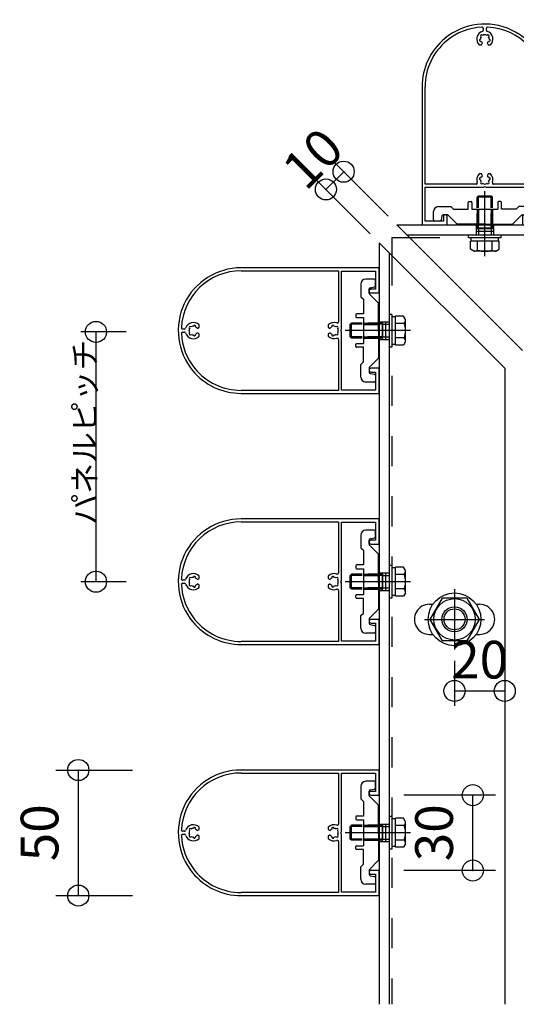
# Model space of a CAD drawing. Extents: x 60 to 2501, y 96 to 1686.
# Drawn here: x 1680 to 1877, y 685 to 1078 of the extents above; entities that cross this region are included whole.
import ezdxf

# ---------------------------------------------------------------- set-up
doc = ezdxf.new("R2010")
doc.units = 0
doc.header["$LTSCALE"] = 6
for name, pattern in [('CENTER', [23, 20, -1, 1, -1]), ('DASHED', [4, 2, -2]), ('DOT', [2, 1, -1]), ('PHANTOM', [25, 20, -1, 1, -1, 1, -1])]:
    doc.linetypes.add(name, pattern=pattern)
for name, color, linetype in [('ストリンガー', 7, 'CONTINUOUS'), ('パネル', 7, 'CONTINUOUS'), ('ボルトセット', 7, 'CONTINUOUS'), ('ボルトナット', 7, 'CONTINUOUS'), ('取付金具', 7, 'CONTINUOUS'), ('寸法', 7, 'CONTINUOUS'), ('鉄骨下地', 7, 'CONTINUOUS')]:
    doc.layers.add(name, color=color, linetype=linetype)
doc.styles.get("Standard").update_dxf_attribs({"font": 'txt', "bigfont": 'bigfont'})
doc.dimstyles.new('M7DIMSTL', dxfattribs={"dimscale": 6, "dimtxt": 2.5, "dimasz": 2.5, "dimexe": 1.25, "dimexo": 0.625, "dimtad": 1, "dimdsep": 46, "dimtxsty": 'Standard', "dimcen": 2.5, "dimadec": 0, "dimazin": 0, "dimtfac": 1, "dimtmove": 0, "dimatfit": 3, "dimfxl": 0, "dimarcsym": 0})

# ---------------------------------------------------------------- blocks, each defined once
blk = doc.blocks.new('BK4')
at = {"layer": 'パネル', "color": 0, "linetype": 'Continuous'}
for p, q in [((1745.26, 754.32), (1744.54, 754.32)), ((1744.54, 753.12), (1745.26, 753.12)), ((1747.32, 754.57), (1747.26, 754.63)), ((1747.9, 755.27), (1747.96, 755.21)), ((1748.81, 755.44), (1748.84, 755.52)), ((1749.71, 755.29), (1749.68, 755.21)), ((1747.26, 752.8), (1747.32, 752.86)), ((1747.96, 752.22), (1747.9, 752.16)), ((1748.84, 751.91), (1748.81, 751.99)), ((1749.68, 752.22), (1749.71, 752.14))]:
    blk.add_line(p, q, dxfattribs=at)
for points in [[(1819.57, 768.72), (1822.82, 768.72), (1822.82, 778.72), (1767.82, 778.72)], [(1767.82, 777.52), (1806.62, 777.52), (1806.62, 757.21)], [(1819.57, 737.22), (1821.32, 737.22), (1821.32, 730.02), (1807.82, 730.02), (1807.82, 753.2), (1807.52, 753.72), (1807.82, 754.24), (1807.82, 777.42), (1821.32, 777.42), (1821.32, 770.22), (1819.57, 770.22)], [(1750.55, 754.72), (1751.12, 755.04), (1751.12, 755.98)], [(1802.52, 755.98), (1802.52, 755.04), (1803.08, 754.72), (1803.08, 754.72)], [(1803.95, 755.21), (1803.93, 755.29), (1803.93, 755.29)], [(1804.8, 755.52), (1804.8, 755.52), (1804.82, 755.44)], [(1805.68, 755.21), (1805.74, 755.27), (1805.74, 755.27)], [(1806.37, 754.63), (1806.37, 754.63), (1806.31, 754.57)], [(1751.12, 751.45), (1751.12, 752.39), (1750.55, 752.71)], [(1806.62, 750.22), (1806.62, 729.92), (1767.82, 729.92)], [(1803.08, 752.71), (1803.08, 752.71), (1802.52, 752.39), (1802.52, 751.45)], [(1803.93, 752.14), (1803.93, 752.14), (1803.95, 752.22)], [(1804.82, 751.99), (1804.8, 751.91), (1804.8, 751.91)], [(1805.74, 752.16), (1805.74, 752.16), (1805.68, 752.22)], [(1806.31, 752.86), (1806.37, 752.8), (1806.37, 752.8)], [(1767.82, 728.72), (1822.82, 728.72), (1822.82, 738.72), (1819.57, 738.72)]]:
    blk.add_lwpolyline(points, dxfattribs=at)
for centre, radius, start, end in [((1767.82, 753.72), 25, 90, 219.5398), ((1767.82, 753.72), 23.8, 90, 177.294), ((1819.57, 769.47), 0.75, 90, 270), ((1748.82, 753.72), 3.22, 44.5059, 162.8244), ((1804.82, 753.72), 3.22, 69.5742, 135.4938), ((1806.12, 757.21), 0.5, -110.4258, 0), ((1744.54, 754.82), 0.5, 177.294, 270), ((1744.54, 752.62), 0.5, 90, 182.706), ((1745.26, 754.82), 0.5, -90, -17.1756), ((1745.26, 752.62), 0.5, 17.1756, 90), ((1748.82, 753.72), 1.72, 150.1217, 180), ((1748.82, 753.72), 1.73, 180, 209.8783), ((1747.58, 754.95), 0.45, 45.3383, 225.3383), ((1748.82, 753.72), 1.73, 90.1217, 119.8783), ((1749.27, 755.41), 0.45, -14.6617, 165.3383), ((1748.82, 753.72), 1.72, 38.5196, 59.8783), ((1750.4, 754.98), 0.3, -141.4804, -60), ((1803.23, 754.98), 0.3, -119.9999, -37.9472), ((1804.82, 753.72), 1.72, 120.1216, 141.3808), ((1804.37, 755.41), 0.45, 15, 195), ((1804.82, 753.72), 1.72, 60.1211, 89.8783), ((1806.06, 754.95), 0.45, -45.0001, 134.9995), ((1804.82, 753.72), 1.72, -29.8785, 29.8789), ((1767.82, 753.72), 23.8, -177.294, -140.4602), ((1748.82, 753.72), 3.23, -162.8244, -44.5059), ((1747.58, 752.48), 0.45, 134.6617, 314.6617), ((1748.82, 753.72), 1.73, -119.8783, -90.1217), ((1749.27, 752.03), 0.45, -165.3383, 14.6617), ((1748.82, 753.72), 1.73, -59.8783, -38.5196), ((1750.4, 752.45), 0.3, 60, 141.4804), ((1804.82, 753.72), 3.22, -135.4938, -69.5742), ((1803.23, 752.45), 0.3, 38.9079, 119.9999), ((1804.82, 753.72), 1.72, -141.5475, -120.1211), ((1804.37, 752.03), 0.45, 165, 344.9999), ((1804.82, 753.72), 1.72, -89.878, -60.1217), ((1806.06, 752.48), 0.45, -135.0002, 44.9996), ((1806.12, 750.22), 0.5, 0, 110.4258), ((1767.82, 753.72), 25, -140.4602, -90), ((1767.82, 753.72), 23.8, -140.4602, -90), ((1819.57, 737.97), 0.75, 90, 270)]:
    blk.add_arc(centre, radius, start, end, dxfattribs=at)
blk = doc.blocks.new('BK5')
at = {"layer": 'パネル', "color": 0, "linetype": 'Continuous'}
for p, q in [((1747.9, 855.27), (1747.96, 855.21)), ((1748.81, 855.44), (1748.84, 855.52)), ((1749.71, 855.29), (1749.68, 855.21)), ((1745.26, 854.32), (1744.54, 854.32)), ((1744.54, 853.12), (1745.26, 853.12)), ((1747.32, 854.57), (1747.26, 854.63)), ((1747.26, 852.8), (1747.32, 852.86)), ((1747.96, 852.22), (1747.9, 852.16)), ((1748.84, 851.91), (1748.81, 851.99)), ((1749.68, 852.22), (1749.71, 852.14))]:
    blk.add_line(p, q, dxfattribs=at)
for points in [[(1819.57, 868.72), (1822.82, 868.72), (1822.82, 878.72), (1767.82, 878.72)], [(1767.82, 877.52), (1806.62, 877.52), (1806.62, 857.21)], [(1819.57, 837.22), (1821.32, 837.22), (1821.32, 830.02), (1807.82, 830.02), (1807.82, 853.2), (1807.52, 853.72), (1807.82, 854.24), (1807.82, 877.42), (1821.32, 877.42), (1821.32, 870.22), (1819.57, 870.22)], [(1750.55, 854.72), (1751.12, 855.04), (1751.12, 855.98)], [(1802.52, 855.98), (1802.52, 855.04), (1803.08, 854.72), (1803.08, 854.72)], [(1803.95, 855.21), (1803.93, 855.29), (1803.93, 855.29)], [(1804.8, 855.52), (1804.8, 855.52), (1804.82, 855.44)], [(1805.68, 855.21), (1805.74, 855.27), (1805.74, 855.27)], [(1751.12, 851.45), (1751.12, 852.39), (1750.55, 852.71)], [(1803.08, 852.71), (1803.08, 852.71), (1802.52, 852.39), (1802.52, 851.45)], [(1803.93, 852.14), (1803.93, 852.14), (1803.95, 852.22)], [(1804.82, 851.99), (1804.8, 851.91), (1804.8, 851.91)], [(1805.74, 852.16), (1805.74, 852.16), (1805.68, 852.22)], [(1806.37, 854.63), (1806.37, 854.63), (1806.31, 854.57)], [(1806.31, 852.86), (1806.37, 852.8), (1806.37, 852.8)], [(1806.62, 850.22), (1806.62, 829.92), (1767.82, 829.92)], [(1767.82, 828.72), (1822.82, 828.72), (1822.82, 838.72), (1819.57, 838.72)]]:
    blk.add_lwpolyline(points, dxfattribs=at)
for centre, radius, start, end in [((1767.82, 853.72), 25, 90, 219.5398), ((1767.82, 853.72), 23.8, 90, 177.294), ((1819.57, 869.47), 0.75, 90, 270), ((1744.54, 854.82), 0.5, 177.294, 270), ((1748.82, 853.72), 3.22, 44.5059, 162.8244), ((1747.58, 854.95), 0.45, 45.3383, 225.3383), ((1748.82, 853.72), 1.73, 90.1217, 119.8783), ((1749.27, 855.41), 0.45, -14.6617, 165.3383), ((1748.82, 853.72), 1.72, 38.5196, 59.8783), ((1804.82, 853.72), 3.22, 69.5742, 135.4938), ((1804.82, 853.72), 1.72, 120.1216, 141.3808), ((1804.37, 855.41), 0.45, 15, 195), ((1804.82, 853.72), 1.72, 60.1211, 89.8783), ((1806.06, 854.95), 0.45, -45.0001, 134.9995), ((1806.12, 857.21), 0.5, -110.4258, 0), ((1744.54, 852.62), 0.5, 90, 182.706), ((1767.82, 853.72), 23.8, -177.294, -140.4602), ((1745.26, 854.82), 0.5, -90, -17.1756), ((1745.26, 852.62), 0.5, 17.1756, 90), ((1748.82, 853.72), 3.23, -162.8244, -44.5059), ((1748.82, 853.72), 1.72, 150.1217, 180), ((1748.82, 853.72), 1.73, 180, 209.8783), ((1747.58, 852.48), 0.45, 134.6617, 314.6617), ((1748.82, 853.72), 1.73, -119.8783, -90.1217), ((1749.27, 852.03), 0.45, -165.3383, 14.6617), ((1748.82, 853.72), 1.73, -59.8783, -38.5196), ((1750.4, 854.98), 0.3, -141.4804, -60), ((1750.4, 852.45), 0.3, 60, 141.4804), ((1804.82, 853.72), 3.22, -135.4938, -69.5742), ((1803.23, 854.98), 0.3, -119.9999, -37.9472), ((1803.23, 852.45), 0.3, 38.9079, 119.9999), ((1804.82, 853.72), 1.72, -141.5475, -120.1211), ((1804.37, 852.03), 0.45, 165, 344.9999), ((1804.82, 853.72), 1.72, -89.878, -60.1217), ((1806.06, 852.48), 0.45, -135.0002, 44.9996), ((1804.82, 853.72), 1.72, -29.8785, 29.8789), ((1806.12, 850.22), 0.5, 0, 110.4258), ((1767.82, 853.72), 25, -140.4602, -90), ((1767.82, 853.72), 23.8, -140.4602, -90), ((1819.57, 837.97), 0.75, 90, 270)]:
    blk.add_arc(centre, radius, start, end, dxfattribs=at)
blk = doc.blocks.new('BK6')
at = {"layer": 'パネル', "color": 0, "linetype": 'Continuous'}
for p, q in [((1745.26, 954.32), (1744.54, 954.32)), ((1744.54, 953.12), (1745.26, 953.12)), ((1747.32, 954.57), (1747.26, 954.63)), ((1747.26, 952.8), (1747.32, 952.86)), ((1747.9, 955.27), (1747.96, 955.21)), ((1748.81, 955.44), (1748.84, 955.52)), ((1749.71, 955.29), (1749.68, 955.21)), ((1747.96, 952.22), (1747.9, 952.16)), ((1748.84, 951.91), (1748.81, 951.99)), ((1749.68, 952.22), (1749.71, 952.14))]:
    blk.add_line(p, q, dxfattribs=at)
for points in [[(1819.57, 968.72), (1822.82, 968.72), (1822.82, 978.72), (1767.82, 978.72)], [(1767.82, 977.52), (1806.62, 977.52), (1806.62, 957.21)], [(1819.57, 937.22), (1821.32, 937.22), (1821.32, 930.02), (1807.82, 930.02), (1807.82, 953.2), (1807.52, 953.72), (1807.82, 954.24), (1807.82, 977.42), (1821.32, 977.42), (1821.32, 970.22), (1819.57, 970.22)], [(1750.55, 954.72), (1751.12, 955.04), (1751.12, 955.98)], [(1802.52, 955.98), (1802.52, 955.04), (1803.08, 954.72), (1803.08, 954.72)], [(1803.95, 955.21), (1803.93, 955.29), (1803.93, 955.29)], [(1804.8, 955.52), (1804.8, 955.52), (1804.82, 955.44)], [(1805.68, 955.21), (1805.74, 955.27), (1805.74, 955.27)], [(1806.37, 954.63), (1806.37, 954.63), (1806.31, 954.57)], [(1806.31, 952.86), (1806.37, 952.8), (1806.37, 952.8)], [(1751.12, 951.45), (1751.12, 952.39), (1750.55, 952.71)], [(1806.62, 950.22), (1806.62, 929.92), (1767.82, 929.92)], [(1803.08, 952.71), (1803.08, 952.71), (1802.52, 952.39), (1802.52, 951.45)], [(1803.93, 952.14), (1803.93, 952.14), (1803.95, 952.22)], [(1804.82, 951.99), (1804.8, 951.91), (1804.8, 951.91)], [(1805.74, 952.16), (1805.74, 952.16), (1805.68, 952.22)], [(1767.82, 928.72), (1822.82, 928.72), (1822.82, 938.72), (1819.57, 938.72)]]:
    blk.add_lwpolyline(points, dxfattribs=at)
for centre, radius, start, end in [((1767.82, 953.72), 25, 90, 219.5398), ((1767.82, 953.72), 23.8, 90, 177.294), ((1819.57, 969.47), 0.75, 90, 270), ((1748.82, 953.72), 3.22, 44.5059, 162.8244), ((1804.82, 953.72), 3.22, 69.5742, 135.4938), ((1806.12, 957.21), 0.5, -110.4258, 0), ((1744.54, 954.82), 0.5, 177.294, 270), ((1744.54, 952.62), 0.5, 90, 182.706), ((1745.26, 954.82), 0.5, -90, -17.1756), ((1745.26, 952.62), 0.5, 17.1756, 90), ((1748.82, 953.72), 1.72, 150.1217, 180), ((1748.82, 953.72), 1.73, 180, 209.8783), ((1747.58, 954.95), 0.45, 45.3383, 225.3383), ((1748.82, 953.72), 1.73, 90.1217, 119.8783), ((1749.27, 955.41), 0.45, -14.6617, 165.3383), ((1748.82, 953.72), 1.72, 38.5196, 59.8783), ((1750.4, 954.98), 0.3, -141.4804, -60), ((1803.23, 954.98), 0.3, -119.9999, -37.9472), ((1804.82, 953.72), 1.72, 120.1216, 141.3808), ((1804.37, 955.41), 0.45, 15, 195), ((1804.82, 953.72), 1.72, 60.1211, 89.8783), ((1806.06, 954.95), 0.45, -45.0001, 134.9995), ((1804.82, 953.72), 1.72, -29.8785, 29.8789), ((1767.82, 953.72), 23.8, -177.294, -140.4602), ((1748.82, 953.72), 3.23, -162.8244, -44.5059), ((1747.58, 952.48), 0.45, 134.6617, 314.6617), ((1748.82, 953.72), 1.73, -119.8783, -90.1217), ((1749.27, 952.03), 0.45, -165.3383, 14.6617), ((1748.82, 953.72), 1.73, -59.8783, -38.5196), ((1750.4, 952.45), 0.3, 60, 141.4804), ((1804.82, 953.72), 3.22, -135.4938, -69.5742), ((1803.23, 952.45), 0.3, 38.9079, 119.9999), ((1804.82, 953.72), 1.72, -141.5475, -120.1211), ((1804.37, 952.03), 0.45, 165, 344.9999), ((1804.82, 953.72), 1.72, -89.878, -60.1217), ((1806.06, 952.48), 0.45, -135.0002, 44.9996), ((1806.12, 950.22), 0.5, 0, 110.4258), ((1767.82, 953.72), 25, -140.4602, -90), ((1767.82, 953.72), 23.8, -140.4602, -90), ((1819.57, 937.97), 0.75, 90, 270)]:
    blk.add_arc(centre, radius, start, end, dxfattribs=at)
blk = doc.blocks.new('BK7')
at = {"layer": 'パネル', "color": 0, "linetype": 'Continuous'}
for p, q in [((1863.39, 1070.65), (1863.33, 1070.71)), ((1863.97, 1071.34), (1864.03, 1071.28)), ((1864.29, 1074.06), (1864.29, 1073.35)), ((1865.49, 1073.35), (1865.49, 1074.06)), ((1865.75, 1071.28), (1865.81, 1071.34)), ((1866.45, 1070.71), (1866.39, 1070.65)), ((1863.09, 1069.77), (1863.16, 1069.79)), ((1863.4, 1068.92), (1863.31, 1068.9)), ((1866.47, 1068.9), (1866.38, 1068.92)), ((1866.61, 1069.79), (1866.69, 1069.77))]:
    blk.add_line(p, q, dxfattribs=at)
for points in [[(1862.63, 1067.49), (1863.56, 1067.49), (1863.89, 1068.05)], [(1865.89, 1068.05), (1866.22, 1067.49), (1867.15, 1067.49)], [(1839.89, 1050.79), (1839.89, 995.79), (1849.89, 995.79), (1849.89, 999.04)], [(1861.4, 1011.99), (1841.09, 1011.99), (1841.09, 1050.79)], [(1888.69, 1050.79), (1888.69, 1011.99), (1868.38, 1011.99)], [(1879.89, 999.04), (1879.89, 995.79), (1889.89, 995.79), (1889.89, 1050.79)], [(1863.89, 1015.52), (1863.89, 1015.52), (1863.56, 1016.09), (1862.63, 1016.09)], [(1867.15, 1016.09), (1866.22, 1016.09), (1865.89, 1015.52), (1865.89, 1015.52)], [(1863.16, 1013.78), (1863.08, 1013.8), (1863.08, 1013.8)], [(1863.32, 1014.67), (1863.32, 1014.67), (1863.4, 1014.65)], [(1863.33, 1012.87), (1863.33, 1012.87), (1863.39, 1012.93)], [(1864.03, 1012.29), (1863.97, 1012.23), (1863.97, 1012.23)], [(1865.81, 1012.23), (1865.81, 1012.23), (1865.75, 1012.29)], [(1866.38, 1014.65), (1866.46, 1014.67), (1866.46, 1014.67)], [(1866.39, 1012.93), (1866.45, 1012.87), (1866.45, 1012.87)], [(1866.7, 1013.8), (1866.7, 1013.8), (1866.61, 1013.78)], [(1848.39, 999.04), (1848.39, 997.29), (1841.19, 997.29), (1841.19, 1010.79), (1864.37, 1010.79), (1864.89, 1011.09), (1865.41, 1010.79), (1888.59, 1010.79), (1888.59, 997.29), (1881.39, 997.29), (1881.39, 999.04)]]:
    blk.add_lwpolyline(points, dxfattribs=at)
for centre, radius, start, end in [((1864.89, 1050.79), 25, 0, 129.5398), ((1864.89, 1050.79), 23.8, 92.706, 129.5398), ((1863.79, 1074.06), 0.5, 0, 92.706), ((1865.99, 1074.06), 0.5, 87.294, 180), ((1864.89, 1050.79), 23.8, 0, 87.294), ((1864.89, 1069.79), 3.23, 107.1756, 225.4941), ((1864.89, 1069.79), 1.73, 150.1217, 179.8783), ((1863.65, 1071.02), 0.45, 44.6617, 224.6617), ((1863.79, 1073.35), 0.5, -72.8244, 0), ((1864.89, 1069.79), 1.73, 90, 119.8783), ((1864.89, 1069.79), 1.72, 60.1217, 90), ((1865.99, 1073.35), 0.5, 180, 252.8244), ((1866.13, 1071.02), 0.45, -44.6617, 135.3383), ((1864.89, 1069.79), 3.22, -45.4941, 72.8244), ((1864.89, 1069.79), 1.73, 0.1217, 29.8783), ((1864.89, 1050.79), 25, 129.5398, 180), ((1864.89, 1050.79), 23.8, 129.5398, 180), ((1863.2, 1069.33), 0.45, 104.6617, 284.6617), ((1864.89, 1069.79), 1.73, -149.8783, -128.5196), ((1863.63, 1068.2), 0.3, -30, 51.4804), ((1866.15, 1068.2), 0.3, 128.5196, 210), ((1864.89, 1069.79), 1.72, -51.4804, -30.1217), ((1866.58, 1069.33), 0.45, -104.6617, 75.3383), ((1864.89, 1013.79), 3.22, 134.5062, 200.4258), ((1864.89, 1013.79), 3.22, -20.4258, 45.4938), ((1861.4, 1012.49), 0.5, -90, 20.4258), ((1863.2, 1014.24), 0.45, 75, 254.9999), ((1864.89, 1013.79), 1.72, -179.878, -150.1217), ((1863.65, 1012.55), 0.45, 134.9998, 314.9996), ((1864.89, 1013.79), 1.72, 128.4525, 149.8789), ((1863.63, 1015.37), 0.3, -51.0921, 29.9999), ((1864.89, 1013.79), 1.72, -119.8785, -60.1211), ((1866.13, 1012.55), 0.45, -135.0001, 44.9995), ((1866.15, 1015.37), 0.3, 150.0001, 232.0528), ((1864.89, 1013.79), 1.72, 30.1216, 51.3808), ((1864.89, 1013.79), 1.72, -29.8789, -0.1217), ((1866.58, 1014.24), 0.45, -75, 105), ((1868.38, 1012.49), 0.5, 159.5742, 270), ((1849.14, 999.04), 0.75, 0, 180), ((1880.64, 999.04), 0.75, 0, 180)]:
    blk.add_arc(centre, radius, start, end, dxfattribs=at)
blk = doc.blocks.new('BK29')
at = {"layer": 'ボルトナット', "color": 0, "linetype": 'Continuous'}
for p, q in [((1847.91, 847.22), (1843, 838.72)), ((1857.73, 847.22), (1847.91, 847.22)), ((1857.73, 847.22), (1862.63, 838.72)), ((1843, 838.72), (1847.91, 830.22)), ((1862.63, 838.72), (1857.73, 830.22)), ((1857.73, 830.22), (1847.91, 830.22))]:
    blk.add_line(p, q, dxfattribs=at)
at = {"layer": 'ボルトナット', "color": 0, "linetype": 'CENTER'}
for p, q in [((1852.82, 850.72), (1852.82, 826.72)), ((1840.82, 838.72), (1864.82, 838.72))]:
    blk.add_line(p, q, dxfattribs=at)
at = {"layer": 'ボルトナット', "color": 0, "linetype": 'Continuous'}
for radius in [10.5, 8.25, 5, 4.19]:
    blk.add_circle((1852.82, 838.72), radius, dxfattribs=at)
blk = doc.blocks.new('BK40')
at = {"layer": '取付金具', "color": 0, "linetype": 'Continuous'}
for p, q in [((1820.82, 774.22), (1817.52, 774.22)), ((1821.32, 771.63), (1821.32, 773.72)), ((1815.52, 772.22), (1815.52, 767.22)), ((1818.82, 768.62), (1818.82, 770.31)), ((1819.22, 770.8), (1820.92, 771.14)), ((1815.52, 767.22), (1816.52, 766.22)), ((1816.52, 766.22), (1816.52, 760.37)), ((1822.43, 764.8), (1818.96, 768.27)), ((1822.52, 754.24), (1822.52, 764.59)), ((1813.52, 760.07), (1813.52, 759.17)), ((1816.52, 760.37), (1813.82, 760.37)), ((1813.82, 758.87), (1816.52, 758.87)), ((1816.52, 758.87), (1816.52, 748.57)), ((1822.22, 753.72), (1822.52, 754.24)), ((1822.22, 753.72), (1822.52, 753.2)), ((1822.52, 753.2), (1822.52, 742.84)), ((1813.52, 747.37), (1813.52, 748.27)), ((1813.82, 748.57), (1816.52, 748.57)), ((1816.52, 747.07), (1813.82, 747.07)), ((1816.52, 741.22), (1816.52, 747.07)), ((1815.52, 740.22), (1816.52, 741.22)), ((1822.43, 742.63), (1818.96, 739.16)), ((1815.52, 735.22), (1815.52, 740.22)), ((1818.82, 738.81), (1818.82, 737.13)), ((1819.22, 736.64), (1820.92, 736.3)), ((1821.32, 735.81), (1821.32, 733.72)), ((1820.82, 733.22), (1817.52, 733.22))]:
    blk.add_line(p, q, dxfattribs=at)
at = {"layer": '取付金具', "color": 0, "linetype": 'DASHED'}
for p, q in [((1816.52, 756.72), (1822.52, 756.72)), ((1816.52, 756.18), (1822.52, 756.18)), ((1816.52, 751.26), (1822.52, 751.26)), ((1816.52, 750.72), (1822.52, 750.72))]:
    blk.add_line(p, q, dxfattribs=at)
at = {"layer": '取付金具', "color": 0, "linetype": 'Continuous'}
for centre, radius, start, end in [((1817.52, 772.22), 2, 90, 180), ((1820.82, 773.72), 0.5, 0, 90), ((1819.32, 770.31), 0.5, 101.3099, 180), ((1819.32, 768.62), 0.5, 180, 225), ((1820.82, 771.63), 0.5, -78.6901, 0), ((1822.22, 764.59), 0.3, 0, 45), ((1813.82, 760.07), 0.3, 90, 180), ((1813.82, 759.17), 0.3, 180, 270), ((1813.82, 748.27), 0.3, 90, 180), ((1813.82, 747.37), 0.3, 180, 270), ((1822.22, 742.84), 0.3, -45, 0), ((1819.32, 738.81), 0.5, 135, 180), ((1817.52, 735.22), 2, 180, 270), ((1819.32, 737.13), 0.5, 180, 258.6901), ((1820.82, 733.72), 0.5, -90, 0), ((1820.82, 735.81), 0.5, 0, 78.6901)]:
    blk.add_arc(centre, radius, start, end, dxfattribs=at)
blk = doc.blocks.new('BK41')
at = {"layer": '取付金具', "color": 0, "linetype": 'Continuous'}
for p, q in [((1815.52, 872.22), (1815.52, 867.22)), ((1820.82, 874.22), (1817.52, 874.22)), ((1819.22, 870.8), (1820.92, 871.14)), ((1821.32, 871.63), (1821.32, 873.72)), ((1815.52, 867.22), (1816.52, 866.22)), ((1818.82, 868.62), (1818.82, 870.31)), ((1822.43, 864.8), (1818.96, 868.27)), ((1816.52, 866.22), (1816.52, 860.37)), ((1822.52, 854.24), (1822.52, 864.59)), ((1813.52, 860.07), (1813.52, 859.17)), ((1816.52, 860.37), (1813.82, 860.37)), ((1813.82, 858.87), (1816.52, 858.87)), ((1816.52, 858.87), (1816.52, 848.57)), ((1822.22, 853.72), (1822.52, 854.24)), ((1822.22, 853.72), (1822.52, 853.2)), ((1822.52, 853.2), (1822.52, 842.84)), ((1813.52, 847.37), (1813.52, 848.27)), ((1813.82, 848.57), (1816.52, 848.57)), ((1816.52, 847.07), (1813.82, 847.07)), ((1816.52, 841.22), (1816.52, 847.07)), ((1815.52, 840.22), (1816.52, 841.22)), ((1815.52, 835.22), (1815.52, 840.22)), ((1822.43, 842.63), (1818.96, 839.16)), ((1818.82, 838.81), (1818.82, 837.13)), ((1819.22, 836.64), (1820.92, 836.3)), ((1821.32, 835.81), (1821.32, 833.72)), ((1820.82, 833.22), (1817.52, 833.22))]:
    blk.add_line(p, q, dxfattribs=at)
at = {"layer": '取付金具', "color": 0, "linetype": 'DASHED'}
for p, q in [((1816.52, 856.72), (1822.52, 856.72)), ((1816.52, 856.18), (1822.52, 856.18)), ((1816.52, 851.26), (1822.52, 851.26)), ((1816.52, 850.72), (1822.52, 850.72))]:
    blk.add_line(p, q, dxfattribs=at)
at = {"layer": '取付金具', "color": 0, "linetype": 'Continuous'}
for centre, radius, start, end in [((1817.52, 872.22), 2, 90, 180), ((1819.32, 870.31), 0.5, 101.3099, 180), ((1820.82, 873.72), 0.5, 0, 90), ((1820.82, 871.63), 0.5, -78.6901, 0), ((1819.32, 868.62), 0.5, 180, 225), ((1822.22, 864.59), 0.3, 0, 45), ((1813.82, 860.07), 0.3, 90, 180), ((1813.82, 859.17), 0.3, 180, 270), ((1813.82, 848.27), 0.3, 90, 180), ((1813.82, 847.37), 0.3, 180, 270), ((1819.32, 838.81), 0.5, 135, 180), ((1822.22, 842.84), 0.3, -45, 0), ((1817.52, 835.22), 2, 180, 270), ((1819.32, 837.13), 0.5, 180, 258.6901), ((1820.82, 835.81), 0.5, 0, 78.6901), ((1820.82, 833.72), 0.5, -90, 0)]:
    blk.add_arc(centre, radius, start, end, dxfattribs=at)
blk = doc.blocks.new('BK42')
at = {"layer": '取付金具', "color": 0, "linetype": 'Continuous'}
for p, q in [((1820.82, 974.22), (1817.52, 974.22)), ((1821.32, 971.63), (1821.32, 973.72)), ((1815.52, 972.22), (1815.52, 967.22)), ((1818.82, 968.62), (1818.82, 970.31)), ((1819.22, 970.8), (1820.92, 971.14)), ((1815.52, 967.22), (1816.52, 966.22)), ((1816.52, 966.22), (1816.52, 960.37)), ((1822.43, 964.8), (1818.96, 968.27)), ((1822.52, 954.24), (1822.52, 964.59)), ((1813.52, 960.07), (1813.52, 959.17)), ((1816.52, 960.37), (1813.82, 960.37)), ((1813.82, 958.87), (1816.52, 958.87)), ((1816.52, 958.87), (1816.52, 948.57)), ((1822.22, 953.72), (1822.52, 954.24)), ((1822.22, 953.72), (1822.52, 953.2)), ((1822.52, 953.2), (1822.52, 942.84)), ((1813.52, 947.37), (1813.52, 948.27)), ((1813.82, 948.57), (1816.52, 948.57)), ((1816.52, 947.07), (1813.82, 947.07)), ((1816.52, 941.22), (1816.52, 947.07)), ((1815.52, 940.22), (1816.52, 941.22)), ((1822.43, 942.63), (1818.96, 939.16)), ((1815.52, 935.22), (1815.52, 940.22)), ((1818.82, 938.81), (1818.82, 937.13)), ((1819.22, 936.64), (1820.92, 936.3)), ((1821.32, 935.81), (1821.32, 933.72)), ((1820.82, 933.22), (1817.52, 933.22))]:
    blk.add_line(p, q, dxfattribs=at)
at = {"layer": '取付金具', "color": 0, "linetype": 'DASHED'}
for p, q in [((1816.52, 956.72), (1822.52, 956.72)), ((1816.52, 956.18), (1822.52, 956.18)), ((1816.52, 951.26), (1822.52, 951.26)), ((1816.52, 950.72), (1822.52, 950.72))]:
    blk.add_line(p, q, dxfattribs=at)
at = {"layer": '取付金具', "color": 0, "linetype": 'Continuous'}
for centre, radius, start, end in [((1817.52, 972.22), 2, 90, 180), ((1820.82, 973.72), 0.5, 0, 90), ((1819.32, 970.31), 0.5, 101.3099, 180), ((1819.32, 968.62), 0.5, 180, 225), ((1820.82, 971.63), 0.5, -78.6901, 0), ((1822.22, 964.59), 0.3, 0, 45), ((1813.82, 960.07), 0.3, 90, 180), ((1813.82, 959.17), 0.3, 180, 270), ((1813.82, 948.27), 0.3, 90, 180), ((1813.82, 947.37), 0.3, 180, 270), ((1822.22, 942.84), 0.3, -45, 0), ((1819.32, 938.81), 0.5, 135, 180), ((1817.52, 935.22), 2, 180, 270), ((1819.32, 937.13), 0.5, 180, 258.6901), ((1820.82, 933.72), 0.5, -90, 0), ((1820.82, 935.81), 0.5, 0, 78.6901)]:
    blk.add_arc(centre, radius, start, end, dxfattribs=at)
blk = doc.blocks.new('BK48')
at = {"layer": 'ボルトセット', "color": 0, "linetype": 'Continuous'}
for p, q in [((1826.82, 760.17), (1826.82, 747.17)), ((1827.82, 760.17), (1826.82, 760.17)), ((1827.82, 760.17), (1827.82, 747.17)), ((1829.32, 759.22), (1827.82, 759.22)), ((1829.32, 747.94), (1829.32, 759.49)), ((1832.52, 759.49), (1829.32, 759.49)), ((1833.32, 758.11), (1832.52, 759.49)), ((1833.32, 749.32), (1833.32, 758.11)), ((1811.32, 756.22), (1811.82, 756.72)), ((1811.32, 751.22), (1811.32, 756.22)), ((1816.02, 756.22), (1811.32, 756.22)), ((1811.82, 750.72), (1811.82, 756.72)), ((1816.02, 756.72), (1811.82, 756.72)), ((1832.82, 756.6), (1829.32, 756.6)), ((1811.82, 750.72), (1811.32, 751.22)), ((1816.02, 751.22), (1811.32, 751.22)), ((1816.02, 750.72), (1811.82, 750.72)), ((1832.82, 750.83), (1829.32, 750.83)), ((1833.32, 749.32), (1832.52, 747.94)), ((1827.82, 747.17), (1826.82, 747.17)), ((1829.32, 748.22), (1827.82, 748.22)), ((1832.52, 747.94), (1829.32, 747.94))]:
    blk.add_line(p, q, dxfattribs=at)
at = {"layer": 'ボルトセット', "color": 0, "linetype": 'CENTER'}
blk.add_line((1835.32, 753.72), (1809.32, 753.72), dxfattribs=at)
at = {"layer": 'ボルトセット', "color": 0, "linetype": 'DOT'}
for p, q in [((1824.32, 756.72), (1816.02, 756.72)), ((1824.32, 756.22), (1816.02, 756.22)), ((1824.32, 750.72), (1824.32, 756.72)), ((1824.32, 756.22), (1826.82, 756.22)), ((1824.32, 751.22), (1816.02, 751.22)), ((1824.32, 750.72), (1816.02, 750.72)), ((1824.32, 751.22), (1826.82, 751.22))]:
    blk.add_line(p, q, dxfattribs=at)
at = {"layer": 'ボルトセット', "color": 0, "linetype": 'Continuous'}
for centre, radius, start, end in [((1830.79, 758.11), 2.53, -36.6295, 0.0907), ((1824.74, 753.71), 8.58, -19.6623, 19.6622), ((1830.79, 749.32), 2.52, -0.0893, 36.6917)]:
    blk.add_arc(centre, radius, start, end, dxfattribs=at)
blk = doc.blocks.new('BK49')
at = {"layer": 'ボルトセット', "color": 0, "linetype": 'Continuous'}
for p, q in [((1826.82, 860.17), (1826.82, 847.17)), ((1827.82, 860.17), (1826.82, 860.17)), ((1827.82, 860.17), (1827.82, 847.17)), ((1829.32, 859.22), (1827.82, 859.22)), ((1829.32, 847.94), (1829.32, 859.49)), ((1832.52, 859.49), (1829.32, 859.49)), ((1833.32, 858.11), (1832.52, 859.49)), ((1811.32, 856.22), (1811.82, 856.72)), ((1811.32, 851.22), (1811.32, 856.22)), ((1816.02, 856.22), (1811.32, 856.22)), ((1811.82, 850.72), (1811.82, 856.72)), ((1816.02, 856.72), (1811.82, 856.72)), ((1832.82, 856.6), (1829.32, 856.6)), ((1833.32, 849.32), (1833.32, 858.11)), ((1811.82, 850.72), (1811.32, 851.22)), ((1816.02, 851.22), (1811.32, 851.22)), ((1816.02, 850.72), (1811.82, 850.72)), ((1827.82, 847.17), (1826.82, 847.17)), ((1829.32, 848.22), (1827.82, 848.22)), ((1832.82, 850.83), (1829.32, 850.83)), ((1832.52, 847.94), (1829.32, 847.94)), ((1833.32, 849.32), (1832.52, 847.94))]:
    blk.add_line(p, q, dxfattribs=at)
at = {"layer": 'ボルトセット', "color": 0, "linetype": 'DOT'}
for p, q in [((1824.32, 856.72), (1816.02, 856.72)), ((1824.32, 856.22), (1816.02, 856.22)), ((1824.32, 850.72), (1824.32, 856.72)), ((1824.32, 856.22), (1826.82, 856.22)), ((1824.32, 851.22), (1816.02, 851.22)), ((1824.32, 851.22), (1826.82, 851.22)), ((1824.32, 850.72), (1816.02, 850.72))]:
    blk.add_line(p, q, dxfattribs=at)
at = {"layer": 'ボルトセット', "color": 0, "linetype": 'CENTER'}
blk.add_line((1835.32, 853.72), (1809.32, 853.72), dxfattribs=at)
at = {"layer": 'ボルトセット', "color": 0, "linetype": 'Continuous'}
for centre, radius, start, end in [((1830.79, 858.11), 2.53, -36.6295, 0.0907), ((1824.74, 853.71), 8.58, -19.6623, 19.6622), ((1830.79, 849.32), 2.52, -0.0893, 36.6917)]:
    blk.add_arc(centre, radius, start, end, dxfattribs=at)
blk = doc.blocks.new('BK50')
at = {"layer": 'ボルトセット', "color": 0, "linetype": 'Continuous'}
for p, q in [((1826.82, 960.17), (1826.82, 947.17)), ((1827.82, 960.17), (1826.82, 960.17)), ((1827.82, 960.17), (1827.82, 947.17)), ((1829.32, 959.22), (1827.82, 959.22)), ((1829.32, 947.94), (1829.32, 959.49)), ((1832.52, 959.49), (1829.32, 959.49)), ((1833.32, 958.11), (1832.52, 959.49)), ((1833.32, 949.32), (1833.32, 958.11)), ((1811.32, 956.22), (1811.82, 956.72)), ((1811.32, 951.22), (1811.32, 956.22)), ((1816.02, 956.22), (1811.32, 956.22)), ((1811.82, 950.72), (1811.82, 956.72)), ((1816.02, 956.72), (1811.82, 956.72)), ((1832.82, 956.6), (1829.32, 956.6)), ((1811.82, 950.72), (1811.32, 951.22)), ((1816.02, 951.22), (1811.32, 951.22)), ((1816.02, 950.72), (1811.82, 950.72)), ((1832.82, 950.83), (1829.32, 950.83)), ((1833.32, 949.32), (1832.52, 947.94)), ((1827.82, 947.17), (1826.82, 947.17)), ((1829.32, 948.22), (1827.82, 948.22)), ((1832.52, 947.94), (1829.32, 947.94))]:
    blk.add_line(p, q, dxfattribs=at)
at = {"layer": 'ボルトセット', "color": 0, "linetype": 'CENTER'}
blk.add_line((1835.32, 953.72), (1809.32, 953.72), dxfattribs=at)
at = {"layer": 'ボルトセット', "color": 0, "linetype": 'DOT'}
for p, q in [((1824.32, 956.72), (1816.02, 956.72)), ((1824.32, 956.22), (1816.02, 956.22)), ((1824.32, 950.72), (1824.32, 956.72)), ((1824.32, 956.22), (1826.82, 956.22)), ((1824.32, 951.22), (1816.02, 951.22)), ((1824.32, 950.72), (1816.02, 950.72)), ((1824.32, 951.22), (1826.82, 951.22))]:
    blk.add_line(p, q, dxfattribs=at)
at = {"layer": 'ボルトセット', "color": 0, "linetype": 'Continuous'}
for centre, radius, start, end in [((1830.79, 958.11), 2.53, -36.6295, 0.0907), ((1824.74, 953.71), 8.58, -19.6623, 19.6622), ((1830.79, 949.32), 2.52, -0.0893, 36.6917)]:
    blk.add_arc(centre, radius, start, end, dxfattribs=at)
blk = doc.blocks.new('BK53')
at = {"layer": '取付金具', "color": 0, "linetype": 'Continuous'}
for p, q in [((1858.24, 1002.09), (1858.24, 1004.79)), ((1858.54, 1005.09), (1859.44, 1005.09)), ((1859.74, 1004.79), (1859.74, 1002.09)), ((1870.04, 1004.79), (1870.04, 1002.09)), ((1871.24, 1005.09), (1870.34, 1005.09)), ((1871.54, 1002.09), (1871.54, 1004.79)), ((1844.39, 997.79), (1844.39, 1001.09)), ((1846.39, 1003.09), (1851.39, 1003.09)), ((1851.39, 1003.09), (1852.39, 1002.09)), ((1852.39, 1002.09), (1858.24, 1002.09)), ((1859.74, 1002.09), (1870.04, 1002.09)), ((1877.39, 1002.09), (1871.54, 1002.09)), ((1878.39, 1003.09), (1877.39, 1002.09)), ((1883.39, 1003.09), (1878.39, 1003.09)), ((1885.39, 997.79), (1885.39, 1001.09)), ((1846.98, 997.29), (1844.89, 997.29)), ((1847.81, 999.38), (1847.47, 997.69)), ((1849.98, 999.79), (1848.3, 999.79)), ((1853.8, 996.17), (1850.34, 999.64)), ((1864.37, 996.09), (1854.01, 996.09)), ((1864.89, 996.39), (1864.37, 996.09)), ((1864.89, 996.39), (1865.41, 996.09)), ((1865.41, 996.09), (1875.77, 996.09)), ((1875.98, 996.17), (1879.44, 999.64)), ((1879.8, 999.79), (1881.48, 999.79)), ((1881.97, 999.38), (1882.31, 997.69)), ((1882.8, 997.29), (1884.89, 997.29))]:
    blk.add_line(p, q, dxfattribs=at)
at = {"layer": '取付金具', "color": 0, "linetype": 'DASHED'}
for p, q in [((1861.89, 1002.09), (1861.89, 996.09)), ((1862.43, 1002.09), (1862.43, 996.09)), ((1867.35, 1002.09), (1867.35, 996.09)), ((1867.89, 1002.09), (1867.89, 996.09))]:
    blk.add_line(p, q, dxfattribs=at)
at = {"layer": '取付金具', "color": 0, "linetype": 'Continuous'}
for centre, radius, start, end in [((1858.54, 1004.79), 0.3, 90, 180), ((1859.44, 1004.79), 0.3, 0, 90), ((1870.34, 1004.79), 0.3, 90, 180), ((1871.24, 1004.79), 0.3, 0, 90), ((1846.39, 1001.09), 2, 90, 180), ((1883.39, 1001.09), 2, 0, 90), ((1844.89, 997.79), 0.5, 180, 270), ((1846.98, 997.79), 0.5, -90, -11.3099), ((1848.3, 999.29), 0.5, 90, 168.6901), ((1849.98, 999.29), 0.5, 45, 90), ((1854.01, 996.39), 0.3, -135, -90), ((1875.77, 996.39), 0.3, -90, -45), ((1879.8, 999.29), 0.5, 90, 135), ((1881.48, 999.29), 0.5, 11.3099, 90), ((1882.8, 997.79), 0.5, -168.6901, -90), ((1884.89, 997.79), 0.5, -90, 0)]:
    blk.add_arc(centre, radius, start, end, dxfattribs=at)
blk = doc.blocks.new('BK56')
at = {"layer": 'ボルトセット', "color": 0, "linetype": 'CENTER'}
blk.add_line((1864.89, 983.29), (1864.89, 1009.29), dxfattribs=at)
at = {"layer": 'ボルトセット', "color": 0, "linetype": 'Continuous'}
for p, q in [((1862.39, 1007.29), (1861.89, 1006.79)), ((1867.89, 1006.79), (1861.89, 1006.79)), ((1861.89, 1002.59), (1861.89, 1006.79)), ((1867.39, 1007.29), (1862.39, 1007.29)), ((1862.39, 1002.59), (1862.39, 1007.29)), ((1867.89, 1006.79), (1867.39, 1007.29)), ((1867.39, 1002.59), (1867.39, 1007.29)), ((1867.89, 1002.59), (1867.89, 1006.79)), ((1858.44, 991.79), (1871.44, 991.79)), ((1858.44, 990.79), (1858.44, 991.79)), ((1858.44, 990.79), (1871.44, 990.79)), ((1870.66, 989.29), (1859.12, 989.29)), ((1859.12, 986.08), (1859.12, 989.29)), ((1859.39, 989.29), (1859.39, 990.79)), ((1862.01, 985.79), (1862.01, 989.29)), ((1867.78, 985.79), (1867.78, 989.29)), ((1870.39, 989.29), (1870.39, 990.79)), ((1870.66, 986.08), (1870.66, 989.29)), ((1871.44, 990.79), (1871.44, 991.79)), ((1860.49, 985.29), (1859.12, 986.08)), ((1869.29, 985.29), (1860.49, 985.29)), ((1869.29, 985.29), (1870.66, 986.08))]:
    blk.add_line(p, q, dxfattribs=at)
at = {"layer": 'ボルトセット', "color": 0, "linetype": 'DOT'}
for p, q in [((1861.89, 994.29), (1861.89, 1002.59)), ((1862.39, 994.29), (1862.39, 1002.59)), ((1867.39, 994.29), (1867.39, 1002.59)), ((1867.89, 994.29), (1867.89, 1002.59)), ((1867.89, 994.29), (1861.89, 994.29)), ((1862.39, 994.29), (1862.39, 991.79)), ((1867.39, 994.29), (1867.39, 991.79))]:
    blk.add_line(p, q, dxfattribs=at)
at = {"layer": 'ボルトセット', "color": 0, "linetype": 'Continuous'}
for centre, radius, start, end in [((1860.5, 987.82), 2.53, -90.0907, -53.3705), ((1864.89, 993.86), 8.58, -109.6622, -70.3377), ((1869.28, 987.81), 2.52, -126.6917, -89.9107)]:
    blk.add_arc(centre, radius, start, end, dxfattribs=at)
blk = doc.blocks.new('*D99')
at = {"layer": '寸法', "color": 0, "transparency": 16777216}
blk.add_line((1703.03, 778.72), (1703.03, 728.72), dxfattribs=at)
at = {"layer": '寸法', "transparency": 16777216}
for p in [(1703.03, 778.72), (1703.03, 728.72), (1703.03, 728.72)]:
    blk.add_point(p, dxfattribs=at)
at = {"layer": '寸法', "color": 0, "transparency": 16777216, "insert": (1689.53, 753.72), "char_height": 15, "attachment_point": 5, "rotation": 90}
blk.add_mtext('50', dxfattribs=at)
blk = doc.blocks.new('*D100')
at = {"layer": '寸法', "color": 0, "transparency": 16777216}
blk.add_line((1801.61, 1009.93), (1808.68, 1017), dxfattribs=at)
at = {"layer": '寸法', "transparency": 16777216}
for p in [(1808.68, 1017), (1808.68, 1017), (1801.61, 1009.93)]:
    blk.add_point(p, dxfattribs=at)
at = {"layer": '寸法', "color": 0, "transparency": 16777216, "insert": (1797.72, 1020.89), "char_height": 15, "attachment_point": 5, "rotation": 45.0002}
blk.add_mtext('10', dxfattribs=at)
blk = doc.blocks.new('*D101')
at = {"layer": '寸法', "color": 0, "transparency": 16777216}
blk.add_line((1852.82, 810.22), (1872.82, 810.22), dxfattribs=at)
at = {"layer": '寸法', "transparency": 16777216}
for p in [(1852.82, 810.22), (1872.82, 810.22), (1872.82, 810.22)]:
    blk.add_point(p, dxfattribs=at)
at = {"layer": '寸法', "color": 0, "transparency": 16777216, "insert": (1862.82, 820.72), "char_height": 15, "attachment_point": 5}
blk.add_mtext('20', dxfattribs=at)
blk = doc.blocks.new('*D102')
at = {"layer": '寸法', "color": 0, "transparency": 16777216}
blk.add_line((1860.12, 738.72), (1860.12, 768.72), dxfattribs=at)
at = {"layer": '寸法', "transparency": 16777216}
for p in [(1860.12, 768.72), (1860.12, 768.72), (1860.12, 738.72)]:
    blk.add_point(p, dxfattribs=at)
at = {"layer": '寸法', "color": 0, "transparency": 16777216, "insert": (1846.62, 753.72), "char_height": 15, "attachment_point": 5, "rotation": 90}
blk.add_mtext('30', dxfattribs=at)

msp = doc.modelspace()

# ---------------------------------------------------------------- linework, layer by layer
at = {"layer": 'ストリンガー', "color": 0, "linetype": 'Continuous'}
for p, q in [((1829.89, 995.786), (2121.02, 995.786)), ((1829.89, 995.786), (1879.89, 945.786)), ((1861.39, 995.786), (1861.39, 991.786)), ((1868.39, 994.453), (1861.39, 994.453)), ((1868.39, 993.12), (1861.39, 993.12)), ((1868.39, 995.786), (1868.39, 991.786)), ((1822.818, 988.715), (1822.818, 685.411)), ((1822.818, 988.715), (1872.818, 938.715)), ((1833.908, 991.786), (2121.02, 991.786)), ((1826.818, 984.734), (1826.818, 685.411)), ((1822.818, 957.215), (1826.818, 957.215)), ((1824.152, 950.215), (1824.152, 957.215)), ((1825.485, 950.215), (1825.485, 957.215)), ((1822.818, 950.215), (1826.818, 950.215)), ((1872.818, 938.715), (1872.818, 685.411)), ((1822.818, 857.215), (1826.818, 857.215)), ((1824.152, 850.215), (1824.152, 857.215)), ((1825.485, 850.215), (1825.485, 857.215)), ((1822.818, 850.215), (1826.818, 850.215)), ((1842.818, 844.715), (1843.486, 844.715)), ((1843.486, 844.715), (1844.202, 844.715)), ((1861.435, 844.715), (1862.818, 844.715)), ((1842.818, 832.715), (1843.486, 832.715)), ((1843.486, 832.715), (1844.202, 832.715)), ((1861.435, 832.715), (1862.818, 832.715)), ((1822.818, 757.215), (1826.818, 757.215)), ((1824.152, 750.215), (1824.152, 757.215)), ((1825.485, 750.215), (1825.485, 757.215)), ((1822.818, 750.215), (1826.818, 750.215))]:
    msp.add_line(p, q, dxfattribs=at)
for centre, start, end in [((1842.818, 838.715), 90, 270.00002), ((1862.818, 838.715), -90.00004, 90)]:
    msp.add_arc(centre, 6, start, end, dxfattribs=at)
at = {"layer": '寸法', "color": 0, "linetype": 'Continuous'}
for p, q in [((1826.354, 999.322), (1804.434, 1021.242)), ((1819.283, 992.251), (1797.363, 1014.171)), ((1722.053, 953.196), (1704.053, 953.196)), ((1710.053, 953.196), (1710.053, 853.715)), ((1722.053, 853.715), (1704.053, 853.715)), ((1872.818, 832.715), (1872.818, 804.215)), ((1852.818, 822.215), (1852.818, 804.215)), ((1694.028, 778.715), (1724.573, 778.715)), ((1869.124, 768.715), (1832.583, 768.715)), ((1869.124, 738.715), (1832.583, 738.715)), ((1694.028, 728.715), (1724.573, 728.715))]:
    msp.add_line(p, q, dxfattribs=at)
for centre in [(1808.676, 1017), (1801.605, 1009.929), (1710.053, 953.196), (1710.053, 853.715), (1852.818, 810.215), (1872.818, 810.215), (1703.028, 778.715), (1860.124, 768.715), (1860.124, 738.715), (1703.028, 728.715)]:
    msp.add_circle(centre, 4.2, dxfattribs=at)
at = {"layer": '鉄骨下地', "color": 0, "linetype": 'PHANTOM'}
for q in [(1834.908, 990.786), (1827.818, 983.734)]:
    msp.add_line((1827.818, 990.786), q, dxfattribs=at)
at = {"layer": '鉄骨下地', "color": 0, "linetype": 'DASHED'}
for p, q in [((1834.908, 990.786), (2121.02, 990.786)), ((1827.818, 983.734), (1827.818, 685.411))]:
    msp.add_line(p, q, dxfattribs=at)

# ---------------------------------------------------------------- block references
at = {"layer": 'パネル'}
for name in ['BK7', 'BK6', 'BK5', 'BK4']:
    msp.add_blockref(name, (0, 0), dxfattribs=at)
at = {"layer": 'ボルトセット'}
for name in ['BK56', 'BK50', 'BK49', 'BK48']:
    msp.add_blockref(name, (0, 0), dxfattribs=at)
at = {"layer": 'ボルトナット'}
msp.add_blockref('BK29', (0, 0), dxfattribs=at)
at = {"layer": '取付金具'}
for name in ['BK53', 'BK42', 'BK41', 'BK40']:
    msp.add_blockref(name, (0, 0), dxfattribs=at)

# ---------------------------------------------------------------- texts
at = {"layer": '寸法', "color": 0, "linetype": 'Continuous'}
msp.add_text('パネルピッチ', height=9, rotation=90, dxfattribs=at).set_placement((1710.053, 876.456))

# ---------------------------------------------------------------- dimensions: what is measured, and where the dimension line sits
at = {"layer": '寸法'}
for base, p1, p2, angle, picture, middle in [((1808.676, 1017), (1801.605, 1009.929), (1808.676, 1017), 45.00024, '*D100', (1797.716, 1020.889)), ((1703.028, 728.715), (1703.028, 778.715), (1703.028, 728.715), 270, '*D99', (1689.528, 753.715)), ((1860.124, 768.715), (1860.124, 738.715), (1860.124, 768.715), 90, '*D102', (1846.624, 753.715))]:
    dim = msp.add_linear_dim(base=base, p1=p1, p2=p2, angle=angle, dimstyle='M7DIMSTL', dxfattribs=at)
    dim.commit()
    dim.dimension.update_dxf_attribs({"geometry": picture, "text_midpoint": middle})
dim = msp.add_linear_dim(base=(1872.818, 810.215), p1=(1852.818, 810.215), p2=(1872.818, 810.215), dimstyle='M7DIMSTL', dxfattribs=at)
dim.commit()
dim.dimension.update_dxf_attribs({"geometry": '*D101', "text_midpoint": (1862.818, 820.715)})

doc.saveas('drawing.dxf')
